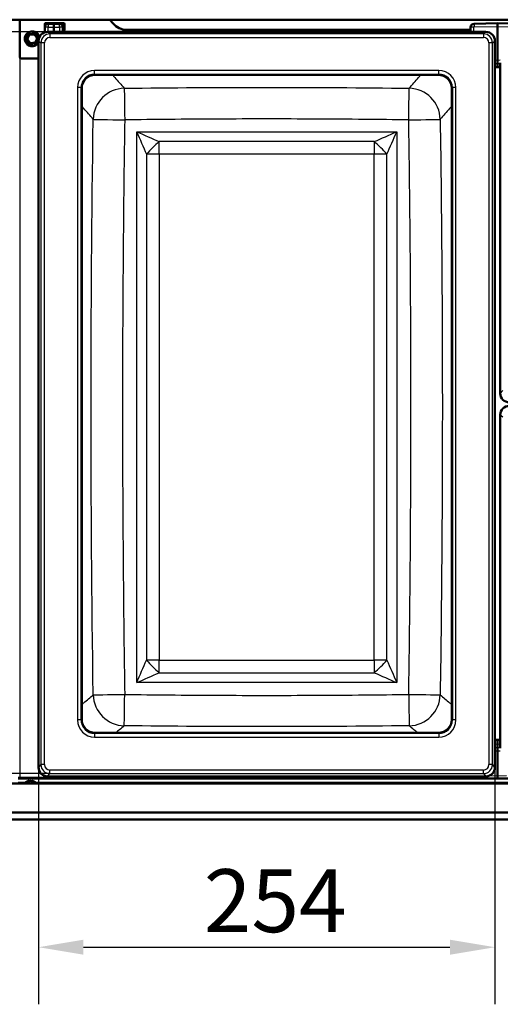
# Model space of a CAD drawing. Units: millimetres. Extents: x 0 to 2100, y 0 to 2970.
# Drawn here: x 434 to 702, y 870 to 1417 of the extents above; entities that cross this region are included whole.
import ezdxf

# ---------------------------------------------------------------- set-up
doc = ezdxf.new("R2010")
doc.units = ezdxf.units.MM
doc.header["$LTSCALE"] = 10
for name, color, linetype, lineweight in [('Dimensions(ISO)', 7, 'Continuous', 25), ('Visible Edges(ISO)', 7, 'Continuous', 50), ('Visible Tangent Edges(ISO)', 7, 'Continuous', 25)]:
    doc.layers.add(name, color=color, linetype=linetype, lineweight=lineweight)
doc.styles.add('Text_3.5mm', font='arial.ttf', dxfattribs={"width": 0.9})
doc.dimstyles.new('KS-STANDARD', dxfattribs={"dimscale": 10, "dimtxt": 3.5, "dimasz": 2.5, "dimexe": 3.175, "dimexo": 0, "dimgap": 0.8, "dimtad": 1, "dimdec": 1, "dimrnd": 1e-08, "dimtxsty": 'Text_3.5mm', "dimcen": 0.09, "dimdle": 10, "dimclrd": 7, "dimclre": 7, "dimclrt": 7, "dimadec": 0, "dimazin": 2, "dimtfac": 0.714286, "dimtdec": 4, "dimtmove": 0, "dimatfit": 3, "dimfxl": 1, "dimtolj": 1, "dimlwd": 25, "dimlwe": 25, "dimarcsym": 0})

# ---------------------------------------------------------------- blocks, each defined once
blk = doc.blocks.new('*D4')
at = {"layer": 'Defpoints', "color": 0, "linetype": 'Continuous', "transparency": 16777216}
for p in [(444.77, 1001.33), (698.77, 1001.33), (698.77, 901.33)]:
    blk.add_point(p, dxfattribs=at)
at = {"layer": 'Dimensions(ISO)', "color": 7, "linetype": 'Continuous', "lineweight": 25, "transparency": 16777216}
for p, q in [((444.77, 1001.33), (444.77, 869.58)), ((698.77, 1001.33), (698.77, 869.58)), ((469.77, 901.33), (673.77, 901.33))]:
    blk.add_line(p, q, dxfattribs=at)
at = {"layer": 'Dimensions(ISO)', "color": 7, "linetype": 'Continuous', "transparency": 16777216}
for points in [[(469.77, 905.5), (469.77, 897.17), (444.77, 901.33)], [(673.77, 905.5), (673.77, 897.17), (698.77, 901.33)]]:
    blk.add_solid(points, dxfattribs=at)
at = {"layer": 'Dimensions(ISO)', "color": 7, "linetype": 'Continuous', "lineweight": 25, "transparency": 16777216, "insert": (536.77, 927.2), "char_height": 35, "attachment_point": 4, "style": 'Text_3.5mm'}
blk.add_mtext('\\A1;254', dxfattribs=at)
blk = doc.blocks.new('*D8')
at = {"layer": 'Defpoints', "color": 0, "linetype": 'Continuous', "transparency": 16777216}
for p in [(349.77, 1410.33), (449.77, 1410.33), (451.1, 997.87)]:
    blk.add_point(p, dxfattribs=at)
at = {"layer": 'Dimensions(ISO)', "color": 7, "linetype": 'Continuous', "lineweight": 25, "transparency": 16777216}
for p, q in [((449.77, 1410.33), (318.02, 1410.33)), ((349.77, 1022.87), (349.77, 1385.33)), ((451.1, 997.87), (318.02, 997.87))]:
    blk.add_line(p, q, dxfattribs=at)
at = {"layer": 'Dimensions(ISO)', "color": 7, "linetype": 'Continuous', "transparency": 16777216}
for points in [[(345.6, 1385.33), (353.93, 1385.33), (349.77, 1410.33)], [(345.6, 1022.87), (353.93, 1022.87), (349.77, 997.87)]]:
    blk.add_solid(points, dxfattribs=at)
at = {"layer": 'Dimensions(ISO)', "color": 7, "linetype": 'Continuous', "lineweight": 25, "transparency": 16777216, "insert": (324.2, 1168.83), "char_height": 35, "attachment_point": 4, "rotation": 90, "style": 'Text_3.5mm'}
blk.add_mtext('\\A1;412', dxfattribs=at)

msp = doc.modelspace()

# ---------------------------------------------------------------- linework, layer by layer
at = {"layer": 'Visible Edges(ISO)'}
for p, q in [((1000.27, 1417.11), (400.27, 1417.11)), ((434.27, 1417.11), (434.27, 1396.47)), ((448.27, 1412.9), (448.27, 1414.77)), ((448.27, 1412.9), (448.27, 1410.1)), ((448.77, 1415.27), (458.77, 1415.27)), ((458.77, 1415.26), (448.77, 1415.26)), ((450.13, 1414.8), (453.27, 1414.87)), ((453.27, 1415.26), (453.27, 1414.87)), ((453.27, 1412.98), (453.27, 1414.87)), ((453.27, 1414.87), (456.41, 1414.8)), ((453.27, 1412.98), (453.27, 1410.33)), ((458.27, 1412.9), (458.27, 1415.26)), ((458.27, 1410.33), (458.27, 1412.9)), ((459.27, 1414.77), (459.27, 1411.47)), ((486.29, 1415.04), (484.54, 1417.11)), ((685.27, 1412.87), (685.27, 1410.33)), ((700.27, 1415.17), (687.22, 1414.87)), ((700.27, 1415.17), (700.27, 1413.38)), ((713.32, 1414.87), (700.27, 1415.17)), ((700.27, 1394.49), (700.27, 1413.38)), ((439.29, 1408.86), (438.19, 1406.25)), ((442.34, 1409.38), (439.53, 1409.04)), ((444.32, 1407.01), (442.61, 1409.27)), ((693.77, 1410.33), (449.77, 1410.33)), ((458.77, 1410.97), (458.27, 1410.97)), ((685.27, 1411.47), (493.95, 1411.47)), ((437.12, 1406.47), (437.12, 1406.47)), ((438.16, 1406.12), (438.16, 1406.13)), ((444.38, 1406.82), (444.38, 1406.83)), ((444.77, 1405.33), (444.77, 1001.33)), ((698.77, 1001.33), (698.77, 1405.33)), ((434.27, 1396.47), (434.27, 1396.46)), ((435.27, 1395.47), (444.77, 1395.47)), ((435.27, 1395.46), (444.77, 1395.46)), ((700.27, 1392.77), (700.27, 1394.49)), ((700.27, 1390.87), (700.27, 1392.77)), ((700.27, 1390.67), (700.27, 1390.87)), ((701.77, 1393.12), (701.77, 1209.33)), ((476.29, 1386.46), (667.25, 1386.46)), ((700.27, 1390.67), (698.77, 1390.68)), ((698.77, 1390.67), (701.77, 1390.67)), ((698.77, 1390.67), (699.36, 1390.67)), ((701.77, 1390.68), (700.27, 1390.67)), ((700.27, 1390.67), (700.27, 1390.67)), ((701.18, 1390.67), (701.77, 1390.67)), ((468.79, 1028), (468.79, 1378.96)), ((674.75, 1378.96), (674.75, 1028)), ((701.77, 1197.33), (701.77, 1011.94)), ((667.25, 1020.51), (476.29, 1020.51)), ((700.09, 1016.67), (698.77, 1016.67)), ((699.5, 1016.67), (698.77, 1016.67)), ((698.77, 1016.66), (700.27, 1016.67)), ((700.27, 1016.67), (701.77, 1016.66)), ((700.27, 1016.67), (700.27, 1014.17)), ((700.27, 1014.17), (700.27, 1012.28)), ((701.77, 1016.67), (700.45, 1016.67)), ((701.77, 1016.67), (701.04, 1016.67)), ((700.27, 1012.28), (700.27, 1010.58)), ((700.27, 1010.58), (700.27, 996.49)), ((448.27, 996.57), (448.27, 995.46)), ((400.27, 992.33), (1000.27, 992.33)), ((433.47, 995.21), (967.07, 995.21)), ((447.47, 995.47), (434.27, 995.47)), ((435.77, 995.46), (434.27, 995.46)), ((445.97, 995.46), (435.77, 995.46)), ((435.77, 995.46), (435.77, 995.46)), ((437.04, 995.44), (436.99, 995.46)), ((437.04, 995.44), (437, 995.46)), ((440.64, 995.44), (437.04, 995.44)), ((437.04, 995.44), (437.04, 995.44)), ((440.64, 995.44), (437.04, 995.44)), ((439.5, 993.46), (439.34, 993.81)), ((440.14, 993.8), (440.14, 993.75)), ((440.64, 995.46), (440.64, 995.44)), ((440.64, 995.44), (440.64, 995.44)), ((441.1, 995.44), (441.1, 995.46)), ((441.1, 995.44), (441.1, 995.44)), ((444.63, 995.44), (441.1, 995.44)), ((444.63, 995.44), (441.1, 995.44)), ((441.12, 993.63), (441.2, 993.81)), ((445.97, 995.46), (447.47, 995.46)), ((445.97, 995.46), (445.97, 995.46)), ((447.77, 995.21), (447.77, 995.46)), ((447.77, 995.46), (447.77, 995.46)), ((448.27, 995.21), (448.27, 995.46)), ((448.27, 995.46), (448.27, 995.46)), ((449.77, 996.34), (693.77, 996.34)), ((700.27, 995.21), (700.27, 996.49)), ((400.27, 976.33), (1000.27, 976.33)), ((1000.27, 972.34), (400.27, 972.34))]:
    msp.add_line(p, q, dxfattribs=at)
for centre, radius, start, end in [((450.17, 1412.9), 1.9, 91.3068, 180), ((456.37, 1412.9), 1.9, 0, 88.6932), ((439.57, 1408.74), 0.3, 97.0496, 157.0494), ((442.37, 1409.09), 0.3, 37.05, 97.0496), ((438.46, 1406.13), 0.3, 157.0494, 180), ((444.08, 1406.83), 0.3, 0, 37.05)]:
    msp.add_arc(centre, radius, start, end, dxfattribs=at)
for centre, major_axis, ratio, start_param, end_param in [((448.77, 1414.77), (-0.5, 0), 0.999986, 4.712389, 6.283185), ((448.77, 1414.76), (-0.5, 0), 0.999986, 4.712389, 6.283185), ((458.77, 1414.77), (0.5, 0), 0.999986, 0, 1.570796), ((458.77, 1414.76), (0.5, 0), 0.999986, 0, 1.570796), ((493.95, 1421.47), (10, 0), 0.999986, 3.839724, 4.712389), ((687.27, 1412.87), (0, 2), 0.999998, 0.022811, 1.570796), ((449.77, 1405.33), (-3.56, 3.52), 0.998783, 5.492769, 7.062347), ((458.77, 1411.47), (0.5, 0), 0.999986, 4.712389, 6.283185), ((693.77, 1405.33), (3.56, 3.52), 0.998783, 5.504023, 7.073602), ((435.27, 1396.47), (-1, 0), 0.999986, 0, 1.570796), ((435.27, 1396.46), (-1, 0), 0.999986, 0, 1.570796), ((476.3, 1378.95), (-5.34, 5.28), 0.998783, 5.492769, 7.062347), ((667.24, 1378.95), (5.34, 5.28), 0.998783, 5.504023, 7.073602), ((706.77, 1209.33), (-3.56, -3.52), 0.998783, 5.504023, 7.073602), ((706.77, 1197.33), (-3.56, 3.52), 0.998783, 5.492769, 7.062347), ((476.3, 1028.01), (-5.34, -5.28), 0.998783, 5.504023, 7.073602), ((667.24, 1028.01), (5.34, -5.28), 0.998783, 5.492769, 7.062347), ((449.77, 1001.34), (-3.56, -3.52), 0.998783, 5.504023, 7.073602), ((693.77, 1001.34), (3.56, -3.52), 0.998783, 5.492769, 7.062347), ((434.27, 995.46), (-0.8, 0), 0.005236, 4.712389, 6.283185), ((434.27, 995.46), (-0.3, 0), 0.005236, 4.712389, 6.283185), ((444.63, 995.74), (-0.279, -0.11), 0.99999, 1.19492, 1.570796), ((444.63, 995.74), (0.3, 0), 0.999986, 4.712389, 5.133262), ((447.47, 995.46), (0.8, 0), 0.005236, 0, 1.570796), ((447.47, 995.46), (0.3, 0), 0.005236, 0, 1.570796)]:
    msp.add_ellipse(centre, major_axis=major_axis, ratio=ratio, start_param=start_param, end_param=end_param, dxfattribs=at)
for points, knots in [([(437.12, 1406.47), (437.12, 1406.91), (437.19, 1407.35), (437.47, 1408.19), (437.68, 1408.59), (438.21, 1409.3), (438.53, 1409.61), (439.25, 1410.12), (439.66, 1410.32), (440.5, 1410.57), (440.95, 1410.63), (441.83, 1410.6), (442.27, 1410.52), (443.11, 1410.22), (443.5, 1410), (444.19, 1409.45), (444.5, 1409.12), (444.98, 1408.38), (445.16, 1407.97), (445.28, 1407.54), (445.28, 1407.54), (445.28, 1407.53)], [4.31183, 4.31183, 4.31183, 4.31183, 4.63183, 4.63183, 4.951829, 4.951829, 5.271829, 5.271829, 5.591829, 5.591829, 5.91183, 5.91183, 6.23183, 6.23183, 6.551831, 6.551831, 6.871831, 6.871831, 7.191831, 7.191831, 7.193279, 7.193279, 7.193279, 7.193279]), ([(444.77, 1404.24), (444.72, 1404.15), (444.66, 1404.07), (444.33, 1403.63), (444.01, 1403.32), (443.29, 1402.81), (442.88, 1402.62), (442.04, 1402.36), (441.59, 1402.31), (440.71, 1402.33), (440.27, 1402.42), (439.43, 1402.72), (439.04, 1402.94), (438.35, 1403.49), (438.05, 1403.82), (437.56, 1404.56), (437.38, 1404.97), (437.17, 1405.74), (437.12, 1406.1), (437.12, 1406.47)], [1.737502, 1.737502, 1.737502, 1.737502, 1.810236, 1.810236, 2.130236, 2.130236, 2.450236, 2.450236, 2.770237, 2.770237, 3.090238, 3.090238, 3.410238, 3.410238, 3.730238, 3.730238, 4.050238, 4.050238, 4.31183, 4.31183, 4.31183, 4.31183]), ([(436.63, 992.33), (436.92, 992.64), (437.26, 992.92), (438.11, 993.44), (438.66, 993.66), (439.21, 993.78)], [0.0339453, 0.0339453, 0.0339453, 0.0339453, 0.1621458, 0.1621458, 0.3336716, 0.3336716, 0.3336716, 0.3336716]), ([(438.51, 993.34), (438.62, 993.46), (438.77, 993.57), (439.03, 993.71), (439.2, 993.78), (439.34, 993.81), (439.34, 993.81), (439.34, 993.81)], [1.2409658, 1.2409658, 1.2409658, 1.2409658, 1.3205316, 1.3205316, 1.3980674, 1.3980674, 1.3981256, 1.3981256, 1.3981256, 1.3981256]), ([(439.32, 993.34), (439.18, 993.36), (439.04, 993.37), (438.78, 993.36), (438.64, 993.36), (438.51, 993.34)], [1.41627266, 1.41627266, 1.41627266, 1.41627266, 1.46545579, 1.46545579, 1.51463892, 1.51463892, 1.51463892, 1.51463892]), ([(439.34, 993.81), (439.34, 993.81), (439.34, 993.81), (439.3, 993.8), (439.26, 993.79), (439.21, 993.78)], [1.52296509, 1.52296509, 1.52296509, 1.52296509, 1.52302333, 1.52302333, 1.53911501, 1.53911501, 1.53911501, 1.53911501]), ([(440.4, 993.81), (440.4, 993.81), (440.4, 993.81), (440.24, 993.78), (440.04, 993.72), (439.7, 993.57), (439.5, 993.46), (439.32, 993.34)], [1.5229651, 1.5229651, 1.5229651, 1.5229651, 1.5230233, 1.5230233, 1.6005591, 1.6005591, 1.6801249, 1.6801249, 1.6801249, 1.6801249]), ([(439.43, 993.62), (439.44, 993.62), (439.45, 993.63), (439.67, 993.7), (439.93, 993.77), (440.14, 993.8), (440.14, 993.8), (440.14, 993.8)], [1.31641859, 1.31641859, 1.31641859, 1.31641859, 1.32053156, 1.32053156, 1.39806737, 1.39806737, 1.39812562, 1.39812562, 1.39812562, 1.39812562]), ([(440.14, 993.8), (440.14, 993.8), (440.14, 993.8), (440.17, 993.79), (440.21, 993.79), (440.25, 993.78)], [1.52296509, 1.52296509, 1.52296509, 1.52296509, 1.52302333, 1.52302333, 1.539723, 1.539723, 1.539723, 1.539723]), ([(441.77, 993.34), (441.55, 993.46), (441.3, 993.57), (440.87, 993.72), (440.61, 993.78), (440.4, 993.81), (440.4, 993.81), (440.4, 993.81)], [1.2409658, 1.2409658, 1.2409658, 1.2409658, 1.3205316, 1.3205316, 1.3980674, 1.3980674, 1.3981256, 1.3981256, 1.3981256, 1.3981256]), ([(441.2, 993.81), (441.2, 993.81), (441.2, 993.81), (441.4, 993.77), (441.63, 993.71), (442, 993.57), (442.21, 993.46), (442.38, 993.34)], [1.5229651, 1.5229651, 1.5229651, 1.5229651, 1.5230233, 1.5230233, 1.6005591, 1.6005591, 1.6801249, 1.6801249, 1.6801249, 1.6801249]), ([(441.39, 993.77), (441.92, 993.65), (442.43, 993.44), (443.26, 992.93), (443.61, 992.65), (443.91, 992.33)], [0, 0, 0, 0, 0.1621456, 0.1621456, 0.2935528, 0.2935528, 0.2935528, 0.2935528]), ([(442.38, 993.34), (442.28, 993.35), (442.18, 993.36), (441.98, 993.36), (441.88, 993.36), (441.77, 993.34)], [1.41627266, 1.41627266, 1.41627266, 1.41627266, 1.46545579, 1.46545579, 1.51463892, 1.51463892, 1.51463892, 1.51463892]), ([(685.37, 996.34), (685.44, 996.15), (685.53, 995.97), (685.76, 995.64), (685.91, 995.49), (686.15, 995.31), (686.23, 995.26), (686.32, 995.21)], [0.3223805, 0.3223805, 0.3223805, 0.3223805, 0.6192428, 0.6192428, 0.9288642, 0.9288642, 1.076405, 1.076405, 1.076405, 1.076405])]:
    msp.add_open_spline(points, degree=3, knots=knots, dxfattribs=at)
at = {"layer": 'Visible Tangent Edges(ISO)'}
for p, q in [((448.76, 1414.17), (448.76, 1415.26)), ((448.77, 1415.27), (448.77, 1415.26)), ((450.13, 1412.91), (453.27, 1412.98)), ((450.13, 1410.33), (450.13, 1412.91)), ((453.27, 1412.98), (456.41, 1412.91)), ((456.41, 1412.91), (456.41, 1410.33)), ((457.78, 1415.26), (457.78, 1414.17)), ((458.77, 1415.27), (458.77, 1415.26)), ((687.03, 1410.33), (687.03, 1412.88)), ((687.23, 1413.08), (700.27, 1413.38)), ((700.27, 1413.38), (713.32, 1413.08)), ((439.01, 1408.96), (437.91, 1406.36)), ((438.58, 1406.4), (439.45, 1408.48)), ((439.61, 1408.41), (438.73, 1406.33)), ((438.89, 1406.27), (439.77, 1408.34)), ((439.45, 1408.48), (439.57, 1408.74)), ((442.3, 1409.67), (439.49, 1409.32)), ((439.57, 1408.74), (439.85, 1408.78)), ((439.85, 1408.78), (442.09, 1409.05)), ((442.11, 1408.88), (439.87, 1408.6)), ((439.9, 1408.43), (442.13, 1408.71)), ((442.09, 1409.05), (442.37, 1409.09)), ((442.27, 1408.65), (443.63, 1406.85)), ((442.37, 1409.09), (442.55, 1408.86)), ((443.77, 1406.96), (442.41, 1408.75)), ((442.55, 1408.86), (443.9, 1407.06)), ((444.56, 1407.18), (442.85, 1409.44)), ((451.1, 1409.2), (449.77, 1410.33)), ((451.1, 1409.2), (451.1, 1407.21)), ((692.44, 1409.2), (451.1, 1409.2)), ((451.1, 1407.21), (692.44, 1407.21)), ((693.77, 1410.33), (692.44, 1409.2)), ((692.44, 1409.2), (692.44, 1407.21)), ((437.98, 1405.76), (439.69, 1403.5)), ((438.22, 1405.95), (439.93, 1403.7)), ((438.22, 1405.94), (438.22, 1405.95)), ((439.93, 1403.68), (438.22, 1405.94)), ((438.46, 1406.14), (438.58, 1406.4)), ((438.64, 1405.91), (438.46, 1406.14)), ((439.99, 1404.11), (438.64, 1405.91)), ((438.78, 1406.01), (440.13, 1404.21)), ((440.27, 1404.32), (438.91, 1406.11)), ((439.93, 1403.7), (439.93, 1403.68)), ((440.17, 1403.88), (439.99, 1404.11)), ((440.45, 1403.91), (440.17, 1403.88)), ((440.2, 1403.58), (443.01, 1403.93)), ((443.01, 1403.91), (440.2, 1403.57)), ((440.2, 1403.57), (440.2, 1403.58)), ((440.24, 1403.27), (443.05, 1403.62)), ((442.65, 1404.53), (440.41, 1404.26)), ((440.43, 1404.08), (442.67, 1404.36)), ((442.69, 1404.19), (440.45, 1403.91)), ((442.98, 1404.23), (442.69, 1404.19)), ((443.65, 1406.7), (442.77, 1404.63)), ((442.93, 1404.56), (443.81, 1406.63)), ((443.09, 1404.49), (442.98, 1404.23)), ((443.01, 1403.93), (443.01, 1403.91)), ((443.97, 1406.56), (443.09, 1404.49)), ((443.25, 1404.11), (444.35, 1406.71)), ((444.35, 1406.7), (443.25, 1404.1)), ((443.25, 1404.1), (443.25, 1404.11)), ((443.53, 1403.98), (444.63, 1406.58)), ((443.9, 1407.06), (444.08, 1406.83)), ((444.08, 1406.83), (443.97, 1406.56)), ((444.35, 1406.71), (444.35, 1406.7)), ((444.77, 1405.33), (446.1, 1404.2)), ((446.1, 1404.2), (446.1, 1002.86)), ((448.1, 1002.87), (448.1, 1404.21)), ((695.44, 1404.21), (695.44, 1002.87)), ((697.44, 1404.2), (698.77, 1405.33)), ((697.44, 1002.86), (697.44, 1404.2)), ((434.27, 1396.46), (434.27, 995.47)), ((435.27, 1395.46), (435.27, 1395.47)), ((700.27, 1394.49), (698.77, 1394.52)), ((698.77, 1392.81), (700.27, 1392.77)), ((698.77, 1390.9), (700.27, 1390.87)), ((701.79, 1394.52), (700.27, 1394.49)), ((700.27, 1392.77), (701.77, 1392.81)), ((700.27, 1390.87), (701.77, 1390.9)), ((667.6, 1388.87), (475.94, 1388.87)), ((475.94, 1386.86), (475.94, 1388.87)), ((475.94, 1386.86), (667.6, 1386.86)), ((476.29, 1386.46), (475.94, 1386.86)), ((667.6, 1386.86), (667.25, 1386.46)), ((667.6, 1386.86), (667.6, 1388.87)), ((466.44, 1379.37), (466.44, 1027.71)), ((468.44, 1027.7), (468.44, 1379.36)), ((468.44, 1379.36), (468.79, 1378.96)), ((674.75, 1378.96), (675.1, 1379.36)), ((675.1, 1379.36), (675.1, 1027.7)), ((677.1, 1027.71), (677.1, 1379.37)), ((499.4, 1354.82), (644.14, 1354.82)), ((499.4, 1048.48), (499.4, 1354.82)), ((644.14, 1354.82), (644.14, 1048.48)), ((511.89, 1342.34), (511.89, 1349.36)), ((631.65, 1349.36), (511.89, 1349.36)), ((631.65, 1349.36), (631.65, 1342.34)), ((504.86, 1342.33), (504.86, 1060.97)), ((511.89, 1342.34), (511.89, 1060.98)), ((631.65, 1342.34), (511.89, 1342.34)), ((631.65, 1060.98), (631.65, 1342.34)), ((638.68, 1060.97), (638.68, 1342.33)), ((703.1, 1210.86), (701.77, 1209.33)), ((701.77, 1197.33), (703.1, 1196.2)), ((511.89, 1053.94), (511.89, 1060.98)), ((511.89, 1060.98), (631.65, 1060.98)), ((631.65, 1060.98), (631.65, 1053.94)), ((511.89, 1053.94), (631.65, 1053.94)), ((644.14, 1048.48), (499.4, 1048.48)), ((468.79, 1028), (468.44, 1027.7)), ((675.1, 1027.7), (674.75, 1028)), ((475.94, 1020.21), (476.29, 1020.51)), ((475.94, 1020.21), (475.94, 1018.22)), ((667.6, 1020.21), (475.94, 1020.21)), ((667.25, 1020.51), (667.6, 1020.21)), ((667.6, 1020.21), (667.6, 1018.22)), ((475.94, 1018.22), (667.6, 1018.22)), ((700.27, 1014.17), (698.77, 1014.14)), ((701.77, 1014.14), (700.27, 1014.17)), ((700.27, 1012.28), (698.77, 1012.25)), ((698.77, 1010.55), (700.27, 1010.58)), ((701.77, 1012.25), (700.27, 1012.28)), ((700.27, 1010.58), (701.79, 1010.55)), ((446.1, 1002.86), (444.77, 1001.33)), ((698.77, 1001.33), (697.44, 1002.86)), ((447.47, 996.9), (447.47, 995.47)), ((449.77, 996.34), (451.1, 997.87)), ((451.1, 997.87), (451.1, 999.87)), ((692.44, 999.87), (451.1, 999.87)), ((451.1, 997.87), (692.44, 997.87)), ((692.44, 997.87), (692.44, 999.87)), ((692.44, 997.87), (693.77, 996.34)), ((700.27, 996.49), (695.36, 996.6)), ((705.25, 996.6), (700.27, 996.49)), ((433.47, 993.02), (437.44, 993.02)), ((434.27, 995.46), (434.27, 995.47)), ((443.1, 993.02), (957.44, 993.02)), ((444.63, 995.44), (444.63, 995.44)), ((447.47, 995.46), (447.47, 995.47)), ((447.77, 995.46), (448.27, 995.46)), ((448.27, 996.16), (685.44, 996.16))]:
    msp.add_line(p, q, dxfattribs=at)
for centre, start, end in [((439.04, 1406.21), 157.0494, 217.0493), ((443.51, 1406.76), 337.0494, 37.0493)]:
    msp.add_arc(centre, 0.154, start, end, dxfattribs=at)
for centre, major_axis, ratio, start_param, end_param in [((450.17, 1412.9), (-1.9, 0), 0.005236, 4.735078, 6.283185), ((450.17, 1412.9), (-0.04, 1.9), 0.022562, 0, 1.565046), ((456.37, 1412.9), (0.04, 1.9), 0.022562, 4.71814, 6.283185), ((456.37, 1412.9), (1.9, 0), 0.005236, 0, 1.548107), ((687.07, 1412.87), (-1.8, 0), 0.005236, 4.735078, 6.283185), ((687.23, 1412.88), (-0.2, 0), 0.999986, 4.735078, 6.283185), ((687.27, 1413.07), (-0.04, 1.8), 0.022562, 0, 1.565046), ((441.27, 1406.47), (-3.85, 0), 0.999986, 3.294252, 8.995078), ((439.57, 1408.73), (-0.595, -0.074), 0.999987, 4.712389, 5.759587), ((439.01, 1408.96), (0.276, -0.117), 0.004822, 4.714431, 6.113891), ((439.57, 1408.74), (-0.276, 0.117), 0.004822, 4.714431, 6.283185), ((439.91, 1408.28), (-0.496, -0.061), 0.999987, 4.712389, 5.759587), ((439.45, 1408.47), (0.184, -0.078), 0.004822, 0.52564, 1.572838), ((439.49, 1409.32), (0.037, -0.298), 0.000643, 4.717585, 6.01258), ((439.57, 1408.74), (-0.037, 0.298), 0.000643, 4.717585, 6.283185), ((439.91, 1408.28), (-0.324, -0.04), 0.999987, 4.712389, 5.759587), ((439.77, 1408.34), (0.184, -0.078), 0.004822, 3.667233, 4.714431), ((439.91, 1408.28), (-0.141, 0.06), 0.99999, 5.235988, 6.283185), ((439.85, 1408.78), (0.025, -0.198), 0.000643, 0.528795, 1.575993), ((439.9, 1408.43), (0.025, -0.198), 0.000643, 3.670387, 4.717585), ((442.15, 1408.56), (0.399, 0.301), 0.999996, 0, 1.047198), ((442.09, 1409.05), (0.025, -0.198), 0.000643, 0.528795, 1.575993), ((442.15, 1408.56), (0.261, 0.197), 0.999996, 0, 1.047198), ((442.13, 1408.71), (0.025, -0.198), 0.000643, 3.670387, 4.717585), ((442.15, 1408.56), (0.152, 0.019), 0.999987, 0.523599, 1.570796), ((442.27, 1408.65), (-0.16, -0.121), 0.004179, 1.567642, 2.614839), ((442.37, 1409.07), (0.479, 0.361), 0.999996, 0, 1.047198), ((442.3, 1409.67), (0.037, -0.298), 0.000643, 4.717585, 6.012539), ((442.37, 1409.09), (-0.037, 0.298), 0.000643, 4.717585, 6.283185), ((442.37, 1409.09), (0.239, 0.181), 0.004179, 0, 1.567642), ((442.55, 1408.86), (-0.16, -0.121), 0.004179, 4.709234, 5.756432), ((442.85, 1409.44), (-0.239, -0.181), 0.004179, 0.210594, 1.567642), ((444.56, 1407.18), (-0.239, -0.181), 0.004179, 0.208409, 1.567642), ((444.08, 1406.82), (0.553, -0.234), 0.99999, 0, 1.047198), ((451.1, 1404.2), (-3.2, 3.85), 0.999677, 5.590793, 7.160371), ((451.1, 1404.21), (-2.14, 2.11), 0.998783, 5.492769, 7.062347), ((692.44, 1404.2), (3.2, 3.85), 0.999677, 5.406, 6.975578), ((692.44, 1404.21), (2.14, 2.11), 0.998783, 5.504023, 7.073602), ((441.27, 1406.47), (-4.15, 0), 0.999986, 0, 2.574327), ((441.27, 1406.47), (-4.15, 0), 0.999986, 0, 2.574327), ((438.46, 1406.12), (-0.553, 0.234), 0.99999, 0, 1.047198), ((437.91, 1406.36), (0.276, -0.117), 0.004822, 4.714431, 6.117475), ((437.98, 1405.76), (0.239, 0.181), 0.004179, 4.709234, 6.280031), ((438.46, 1406.13), (-0.3, 0), 0.999986, 0, 0.646639), ((438.46, 1406.12), (-0.239, -0.181), 0.999996, 5.636547, 6.283185), ((438.46, 1406.13), (-0.276, 0.117), 0.004822, 4.714431, 6.283185), ((438.46, 1406.13), (-0.239, -0.181), 0.004179, 4.709234, 6.280031), ((439.04, 1406.21), (-0.46, 0.195), 0.99999, 0, 1.047198), ((438.58, 1406.4), (0.184, -0.078), 0.004822, 0.52564, 1.572838), ((438.64, 1405.9), (0.16, 0.121), 0.004179, 0.520444, 1.567642), ((439.04, 1406.21), (-0.301, 0.127), 0.99999, 0, 1.047198), ((438.89, 1406.27), (0.184, -0.078), 0.004822, 3.667233, 4.714431), ((438.91, 1406.11), (0.16, 0.121), 0.004179, 3.662037, 4.709234), ((439.69, 1403.5), (0.239, 0.181), 0.004179, 4.709234, 6.280031), ((440.17, 1403.86), (-0.479, -0.361), 0.999996, 0, 1.047198), ((440.17, 1403.88), (-0.239, -0.181), 0.004179, 4.709234, 6.280031), ((440.17, 1403.88), (-0.239, -0.181), 0.999996, 0, 1.047198), ((440.17, 1403.87), (-0.298, -0.037), 0.999987, 0.523599, 1.570796), ((439.99, 1404.11), (0.16, 0.121), 0.004179, 0.520444, 1.567642), ((440.39, 1404.41), (-0.399, -0.301), 0.999996, 0, 1.047198), ((440.27, 1404.32), (0.16, 0.121), 0.004179, 3.662037, 4.709234), ((440.39, 1404.41), (-0.261, -0.197), 0.999996, 0, 1.047198), ((440.17, 1403.88), (0.037, -0.298), 0.000643, 0.005196, 1.575993), ((440.24, 1403.27), (-0.037, 0.298), 0.000643, 0.005196, 1.575993), ((440.39, 1404.41), (-0.152, -0.019), 0.999987, 0.523599, 1.570796), ((440.41, 1404.26), (-0.025, 0.198), 0.000643, 1.575993, 2.623191), ((440.45, 1403.91), (-0.025, 0.198), 0.000643, 4.717585, 5.764783), ((442.63, 1404.68), (0.141, -0.06), 0.99999, 5.235988, 6.283185), ((442.65, 1404.53), (-0.025, 0.198), 0.000643, 1.575993, 2.623191), ((442.63, 1404.69), (0.324, 0.04), 0.999987, 4.712389, 5.759587), ((442.69, 1404.19), (-0.025, 0.198), 0.000643, 4.717585, 5.764783), ((442.63, 1404.69), (0.496, 0.061), 0.999987, 4.712389, 5.759587), ((442.77, 1404.63), (-0.184, 0.078), 0.004822, 1.572838, 2.620036), ((443.09, 1404.49), (-0.184, 0.078), 0.004822, 4.714431, 5.761628), ((442.98, 1404.22), (0.037, -0.298), 0.000643, 0.005196, 1.575993), ((442.98, 1404.22), (0.276, -0.117), 0.004822, 0.002042, 1.572838), ((442.98, 1404.22), (0.298, 0.037), 0.999987, 4.712389, 5.759587), ((442.98, 1404.21), (0.276, -0.117), 0.99999, 5.235988, 6.283185), ((443.05, 1403.62), (-0.037, 0.298), 0.000643, 0.005196, 1.575993), ((442.98, 1404.21), (0.595, 0.074), 0.999987, 4.712389, 5.759587), ((443.53, 1403.98), (-0.276, 0.117), 0.004822, 0.002042, 1.572838), ((443.63, 1406.85), (-0.16, -0.121), 0.004179, 1.567642, 2.614839), ((443.65, 1406.7), (0.184, -0.078), 0.004822, 4.714431, 5.761628), ((443.9, 1407.06), (-0.16, -0.121), 0.004179, 4.709234, 5.756432), ((443.51, 1406.76), (0.301, -0.127), 0.99999, 0, 1.047198), ((443.97, 1406.56), (0.184, -0.078), 0.004822, 1.572838, 2.620036), ((443.51, 1406.76), (0.46, -0.195), 0.99999, 0, 1.047198), ((444.08, 1406.83), (0.239, 0.181), 0.004179, 0, 1.567642), ((444.08, 1406.83), (0.276, -0.117), 0.004822, 0.002042, 1.572838), ((444.08, 1406.83), (0.276, -0.117), 0.99999, 0, 0.400559), ((444.08, 1406.82), (0.3, 0), 0.999986, 5.882626, 6.283185), ((444.63, 1406.58), (-0.276, 0.117), 0.004822, 0.002042, 1.572838), ((448.1, 1404.2), (-2, 0), 0.005236, 4.712389, 6.248279), ((695.44, 1404.2), (2, 0), 0.005236, 0.034907, 1.570796), ((475.95, 1379.36), (-6.76, 6.69), 0.998783, 5.492769, 7.062347), ((475.95, 1379.35), (-5.26, 5.36), 0.998086, 5.507506, 7.077085), ((667.59, 1379.36), (6.76, 6.69), 0.998783, 5.504023, 7.073602), ((667.59, 1379.35), (5.26, 5.36), 0.998086, 5.489286, 7.058864), ((466.44, 1379.36), (2, 0), 0.005236, 0.034907, 1.570796), ((492.71, 1361.47), (13.23, 11.46), 0.998622, 0.870718, 2.41198), ((492.71, 1361.47), (-0.23, 17.5), 0.00007, 0.040142, 1.576032), ((650.83, 1361.47), (0.23, 17.5), 0.00007, 4.707153, 6.243043), ((650.83, 1361.47), (13.23, -11.46), 0.998622, 0.729613, 2.270875), ((677.1, 1379.36), (-2, 0), 0.005236, 4.712389, 6.248279), ((492.71, 1361.47), (-17.5, 0.26), 0.005235, 0.034985, 1.570875), ((650.83, 1361.47), (17.5, 0.26), 0.005235, 4.71231, 6.2482), ((499.4, 1354.91), (40, -17.5), 0.001923, 4.71323, 5.030791), ((499.4, 1354.91), (17.5, -40), 0.000841, 4.714312, 5.031872), ((644.14, 1354.91), (-40, -17.5), 0.001923, 1.252395, 1.569955), ((644.14, 1354.91), (-17.5, -40), 0.000841, 1.251313, 1.568874), ((511.89, 1342.22), (-15.9, -15.92), 0.229984, 4.485956, 4.931213), ((631.65, 1342.22), (-15.9, 15.92), 0.229984, 4.493565, 4.938822), ((511.89, 1342.22), (-22.5, 0), 0.005236, 4.712389, 5.029949), ((631.65, 1342.22), (-22.5, 0), 0.005236, 4.394829, 4.712389), ((499.4, 1048.57), (17.5, 40), 0.000841, 4.710466, 5.028027), ((511.89, 1060.86), (22.5, 0), 0.005236, 1.570796, 1.888357), ((511.89, 1060.86), (-15.92, 15.9), 0.222772, 1.34437, 1.789627), ((631.65, 1060.86), (22.5, 0), 0.005236, 1.253236, 1.570796), ((631.65, 1060.86), (15.92, 15.9), 0.222772, 4.493558, 4.938815), ((644.14, 1048.57), (-17.5, 40), 0.000841, 1.255159, 1.572719), ((499.4, 1048.57), (40, 17.5), 0.001923, 4.711548, 5.029108), ((644.14, 1048.57), (-40, 17.5), 0.001923, 1.254077, 1.571638), ((492.71, 1042), (-17.5, -0.26), 0.005235, 0.034828, 1.570717), ((492.71, 1042), (-11.33, 13.34), 0.998983, 0.882291, 2.423553), ((492.71, 1042), (-0.23, -17.5), 0.00007, 0.029671, 1.565561), ((650.83, 1042), (17.5, -0.26), 0.005235, 4.712468, 6.248358), ((650.83, 1042), (0.23, -17.5), 0.00007, 4.717624, 6.253514), ((650.83, 1042), (-11.33, -13.34), 0.998983, 0.71804, 2.259302), ((475.95, 1027.72), (-6.76, -6.69), 0.998783, 5.504023, 7.073602), ((466.44, 1027.7), (2, 0), 0.005236, 0.034907, 1.570796), ((475.95, 1027.71), (-5.4, -5.22), 0.998183, 5.515529, 7.085108), ((667.59, 1027.72), (6.76, -6.69), 0.998783, 5.492769, 7.062347), ((667.59, 1027.71), (5.4, -5.22), 0.998183, 5.481263, 7.050841), ((677.1, 1027.7), (-2, 0), 0.005236, 4.712389, 6.248279), ((448.1, 1002.86), (-2, 0), 0.005236, 4.712389, 6.248279), ((451.1, 1002.87), (-4.26, -2.62), 0.999808, 5.732798, 7.302376), ((451.1, 1002.88), (-2.14, -2.11), 0.998783, 5.504023, 7.073602), ((692.44, 1002.88), (2.14, -2.11), 0.998783, 5.492769, 7.062347), ((692.44, 1002.87), (4.26, -2.62), 0.999808, 5.263994, 6.833573), ((695.44, 1002.86), (2, 0), 0.005236, 0.034907, 1.570796), ((687.27, 996.97), (-1.51, 1.32), 0.999898, 1.040303, 1.794275), ((687.27, 996.97), (-1.87, -0.7), 0.999982, 6.24867, 7.002944), ((687.27, 996.77), (0.04, 1.8), 0.0228, 1.814928, 2.621319)]:
    msp.add_ellipse(centre, major_axis=major_axis, ratio=ratio, start_param=start_param, end_param=end_param, dxfattribs=at)
for points, knots in [([(485.96, 1386.46), (486.37, 1385.98), (486.79, 1385.5), (487.2, 1385.03), (488.08, 1384.02), (488.96, 1383), (490.72, 1380.98), (491.6, 1379.97), (492.48, 1378.96)], [12.186293, 12.186293, 12.186293, 12.186293, 15.78983, 15.78983, 15.78983, 23.448201, 23.448201, 31.106572, 31.106572, 31.106572, 31.106572]), ([(651.06, 1378.96), (651.94, 1379.97), (652.82, 1380.98), (654.58, 1383), (655.46, 1384.02), (656.34, 1385.03), (656.75, 1385.5), (657.17, 1385.98), (657.58, 1386.46)], [-31.106572, -31.106572, -31.106572, -31.106572, -23.448201, -23.448201, -15.78983, -15.78983, -15.78983, -12.186293, -12.186293, -12.186293, -12.186293]), ([(475.22, 1361.73), (474.35, 1362.75), (473.47, 1363.76), (471.72, 1365.79), (470.84, 1366.8), (469.96, 1367.81), (469.57, 1368.26), (469.18, 1368.71), (468.79, 1369.16)], [-31.106572, -31.106572, -31.106572, -31.106572, -23.448201, -23.448201, -15.78983, -15.78983, -15.78983, -12.384131, -12.384131, -12.384131, -12.384131]), ([(674.75, 1369.16), (674.36, 1368.71), (673.97, 1368.26), (673.58, 1367.81), (672.7, 1366.8), (671.82, 1365.79), (670.07, 1363.76), (669.19, 1362.75), (668.32, 1361.73)], [12.384131, 12.384131, 12.384131, 12.384131, 15.78983, 15.78983, 15.78983, 23.448201, 23.448201, 31.106572, 31.106572, 31.106572, 31.106572]), ([(492.71, 1361.38), (492.39, 1339.73), (492.13, 1318.08), (491.65, 1264.83), (491.51, 1233.24), (491.51, 1201.65), (491.51, 1170.05), (491.65, 1138.46), (492.13, 1085.21), (492.39, 1063.56), (492.71, 1041.91)], [2.981517, 2.981517, 2.981517, 2.981517, 9.477933, 9.477933, 18.955865, 18.955865, 18.955865, 28.433798, 28.433798, 34.930213, 34.930213, 34.930213, 34.930213]), ([(650.83, 1361.38), (642.62, 1361.49), (634.4, 1361.58), (608.05, 1361.82), (589.91, 1361.91), (571.77, 1361.91), (553.63, 1361.91), (535.49, 1361.82), (509.14, 1361.58), (500.92, 1361.49), (492.71, 1361.38)], [2.978152, 2.978152, 2.978152, 2.978152, 5.44212, 5.44212, 10.88424, 10.88424, 10.88424, 16.32636, 16.32636, 18.790328, 18.790328, 18.790328, 18.790328]), ([(650.83, 1041.91), (651.16, 1063.56), (651.42, 1085.21), (651.89, 1138.46), (652.03, 1170.05), (652.03, 1201.65), (652.03, 1233.24), (651.89, 1264.83), (651.42, 1318.08), (651.16, 1339.73), (650.83, 1361.38)], [2.981517, 2.981517, 2.981517, 2.981517, 9.477933, 9.477933, 18.955865, 18.955865, 18.955865, 28.433798, 28.433798, 34.930213, 34.930213, 34.930213, 34.930213]), ([(668.32, 1361.73), (668.72, 1335.07), (669.02, 1308.4), (669.42, 1255.07), (669.52, 1228.4), (669.52, 1201.73), (669.52, 1175.07), (669.42, 1148.4), (669.02, 1095.07), (668.72, 1068.4), (668.32, 1041.73)], [-34.930213, -34.930213, -34.930213, -34.930213, -26.943039, -26.943039, -18.955865, -18.955865, -18.955865, -10.968691, -10.968691, -2.981517, -2.981517, -2.981517, -2.981517]), ([(468.79, 1036.26), (469.18, 1036.59), (469.57, 1036.92), (469.96, 1037.26), (470.84, 1038), (471.72, 1038.75), (473.47, 1040.24), (474.35, 1040.99), (475.22, 1041.73)], [12.384131, 12.384131, 12.384131, 12.384131, 15.78983, 15.78983, 15.78983, 23.448201, 23.448201, 31.106572, 31.106572, 31.106572, 31.106572]), ([(492.71, 1041.91), (500.92, 1041.8), (509.14, 1041.71), (535.49, 1041.47), (553.63, 1041.38), (571.77, 1041.38), (589.91, 1041.38), (608.05, 1041.47), (634.4, 1041.71), (642.62, 1041.8), (650.83, 1041.91)], [2.978152, 2.978152, 2.978152, 2.978152, 5.44212, 5.44212, 10.88424, 10.88424, 10.88424, 16.32636, 16.32636, 18.790328, 18.790328, 18.790328, 18.790328]), ([(668.32, 1041.73), (669.19, 1040.99), (670.07, 1040.24), (671.82, 1038.75), (672.7, 1038), (673.58, 1037.26), (673.97, 1036.92), (674.36, 1036.59), (674.75, 1036.26)], [-31.106572, -31.106572, -31.106572, -31.106572, -23.448201, -23.448201, -15.78983, -15.78983, -15.78983, -12.384131, -12.384131, -12.384131, -12.384131]), ([(492.48, 1024.51), (491.6, 1023.77), (490.72, 1023.02), (489.14, 1021.69), (488.45, 1021.1), (487.75, 1020.51)], [-31.106572, -31.106572, -31.106572, -31.106572, -23.448201, -23.448201, -17.379707, -17.379707, -17.379707, -17.379707]), ([(655.79, 1020.51), (655.09, 1021.1), (654.4, 1021.69), (652.82, 1023.02), (651.94, 1023.77), (651.06, 1024.51)], [17.379707, 17.379707, 17.379707, 17.379707, 23.448201, 23.448201, 31.106572, 31.106572, 31.106572, 31.106572])]:
    msp.add_open_spline(points, degree=3, knots=knots, dxfattribs=at)
for points in [[(492.48, 1378.96), (545.34, 1379.66), (598.2, 1379.66), (651.06, 1378.96)], [(475.22, 1041.73), (473.62, 1148.4), (473.62, 1255.07), (475.22, 1361.73)], [(651.06, 1024.51), (598.2, 1023.81), (545.34, 1023.81), (492.48, 1024.51)]]:
    msp.add_open_spline(points, degree=3, dxfattribs=at)

# ---------------------------------------------------------------- dimensions: what is measured, and where the dimension line sits
at = {"layer": 'Dimensions(ISO)', "color": 7, "linetype": 'Continuous', "lineweight": 25}
for base, p1, p2, angle, override, picture, middle in [((349.77, 1410.33), (451.1, 997.87), (449.77, 1410.33), 270, {"dimgap": 0.8, "dimdec": 0, "dimtol": 0, "dimlim": 0, "dimtp": 0, "dimtm": 0, "dimtdec": 4, "dimtofl": 0, "dimatfit": 1}, '*D8', (349.77, 1204.1)), ((698.77, 901.33), (444.77, 1001.33), (698.77, 1001.33), 180, {"dimgap": 0.8, "dimdec": 1, "dimtol": 0, "dimlim": 0, "dimtp": 0, "dimtm": 0, "dimtdec": 4, "dimtofl": 0, "dimatfit": 1}, '*D4', (571.77, 901.33))]:
    dim = msp.add_linear_dim(base=base, p1=p1, p2=p2, angle=angle, dimstyle='KS-STANDARD', override=override, dxfattribs=at)
    dim.commit()
    dim.dimension.update_dxf_attribs({"geometry": picture, "text_midpoint": middle, "dimtype": 160})

doc.saveas('drawing.dxf')
